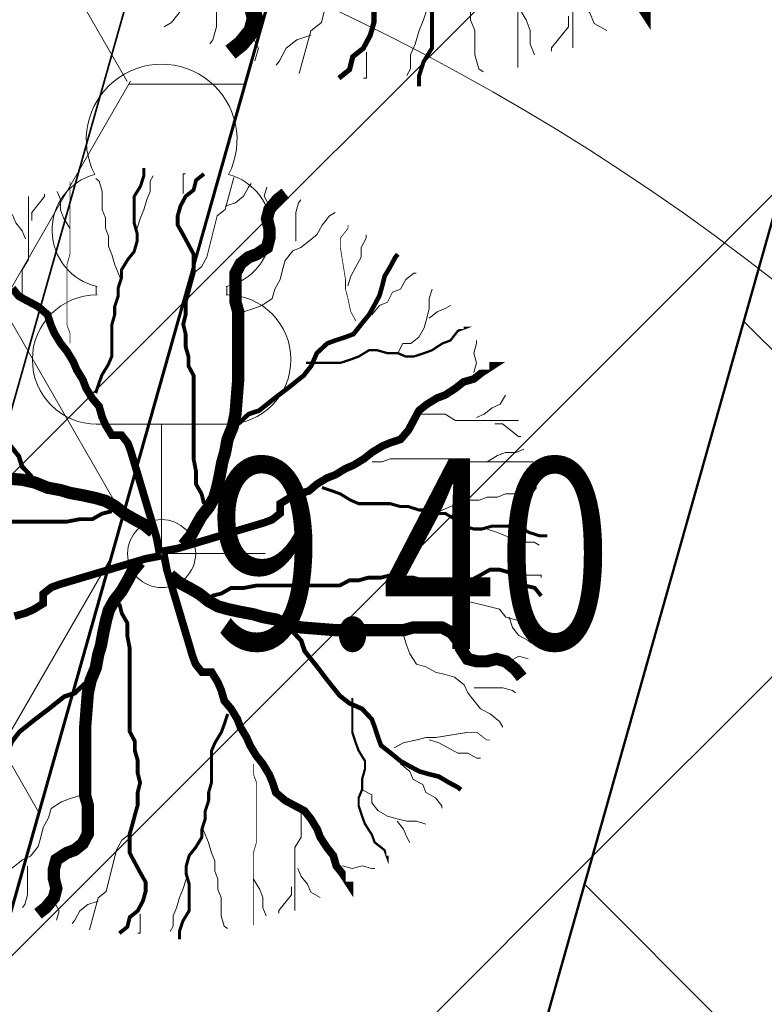
# Model space of a CAD drawing. Extents: x 416061 to 416327, y 6459745 to 6460004.
# Drawn here: x 416252 to 416257, y 6459939 to 6459946 of the extents above; entities that cross this region are included whole.
import ezdxf
from ezdxf.enums import TextEntityAlignment as Align

# ---------------------------------------------------------------- set-up
doc = ezdxf.new("R2010")
doc.units = 0
doc.header["$MEASUREMENT"] = 0
for name, pattern in [('DASHDOT', [1, 0.5, -0.25, 0, -0.25]), ('DOT', [0.25, 0, -0.25]), ('ISOPOOL', [8, 6, -2])]:
    doc.linetypes.add(name, pattern=pattern)
doc.layers.get('0').update_dxf_attribs({"linetype": 'CONTINUOUS'})
doc.layers.add('EHITUSKEELUALA', color=21, linetype='CONTINUOUS')
doc.layers.add('UUED_PIIRID', color=6, linetype='CONTINUOUS')
for name, color, linetype, lineweight in [('HALJASTUS', 82, 'CONTINUOUS', 15), ('HALJASTUS2', 3, 'CONTINUOUS', 9), ('HOONESTUSALA', 2, 'CONTINUOUS', 30), ('HORISONTAAL', 32, 'CONTINUOUS', 15), ('KORGUS', 250, 'CONTINUOUS', 18), ('KORGUSPUNKT', 4, 'CONTINUOUS', 18), ('UUS_ELEKTER', 5, 'CONTINUOUS', 35), ('UUS_HALJASTUS', 94, 'CONTINUOUS', 13)]:
    doc.layers.add(name, color=color, linetype=linetype, lineweight=lineweight)
doc.styles.add('ITALIC', font='italic.shx')
doc.linetypes.add('MP_KBL', pattern='A,8,-2,[138,mkm.shx,S=1,R=0,X=0,Y=0],6,[138,mkm.shx,S=1,R=180,X=0,Y=0],-2', length=18)
pattern_1 = [(45, (0, 0), (-1.767766952966369, 1.767766952966369), [])]

# ---------------------------------------------------------------- blocks, each defined once
blk = doc.blocks.new('LEHTP1')
at = {"linetype": 'Continuous'}
for p, q in [((-0.4799999999999969, 1.959999999999994), (-0.4799999999999969, 1.900000000000006)), ((0.4799999999999969, 1.959999999999994), (0.4799999999999969, 1.900000000000006)), ((0.4799999999999969, 0.9500000000000028), (-0.4799999999999969, 0.9500000000000028)), ((0, 0), (0, 0.9500000000000028)), ((0.759999999999998, 0), (0, 0))]:
    blk.add_line(p, q, dxfattribs=at)
for centre, radius, start, end in [((0, 3.040000000000006), 0.5539404300114683, 332.5799000000001, 207.4201000000001), ((-0.3800000000000026, 2.375), 0.4248529157274914, 105.2441, 257.0790333333333), ((0.3800000000000026, 2.375), 0.4248529157274914, 282.9209666666667, 74.7559), ((-0.4750000000000014, 1.424999999999997), 0.4749999999999996, 90.00000555555556, 270), ((0.4750000000000014, 1.424999999999997), 0.4749999999999996, 270, 89.99999444444443)]:
    blk.add_arc(centre, radius, start, end, dxfattribs=at)
blk = doc.blocks.new('Tree1')
at = {"layer": 'UUS_HALJASTUS'}
for points, const_width in [([(-0.6463112358653689, 1.570709154559609), (-0.6131972901823701, 1.672398908613559), (-0.5842225877170222, 1.750361052891549), (-0.5221339395686755, 1.852050806945499), (-0.4890199938856767, 1.930012951223489), (-0.4890199938856767, 2.238471871791717), (-0.4600452914203288, 2.340161625845667), (-0.4600452914203288, 2.418123770123657), (-0.42693134573733, 2.519813524177607), (-0.42693134573733, 2.597775668455597), (-0.3938174000543313, 2.699465422509547), (-0.3938174000543313, 2.77742756771886), (-0.3317287519059846, 2.879117320841488), (-0.2696401038158456, 2.9570794660508), (-0.2406654013504976, 3.05876922010475), (-0.2406654013504976, 3.13673136438274), (-0.2696401038158456, 3.23842111843669), (-0.2696401038158456, 3.49603516104662), (-0.2075514556674989, 3.597724915100571), (-0.1744375099845001, 3.699414669154521), (-0.1744375099845001, 3.777376814363834)], 0.03), ([(0.4147852859857721, 0.4892881080418192), (0.3910576767336806, 0.5844907021059953), (0.3368231413585363, 0.6796932961701714), (0.3368231413585363, 0.8038705918847882), (0.3130955321064448, 0.9280478885307275), (0.3130955321064448, 1.743478800719913), (0.2622506551376773, 1.838681394784089), (0.2622506551376773, 1.929744745223161), (0.235133387479209, 2.024947339287337), (0.235133387479209, 2.149124635001954), (0.2114057782271175, 2.24432722906613), (0.235133387479209, 2.339529823130306), (0.235133387479209, 2.463707118844923), (0.2622506551376773, 2.558909712909099), (0.2859782643897688, 2.64997306334817), (0.3130955321064448, 2.745175657412346), (0.3130955321064448, 2.931441601915594), (0.2114057782271175, 3.121846789112624), (0.1571712427937655, 3.2170493831768), (0.1571712427937655, 3.308112733615872), (0.1842885105104415, 3.403315327680048), (0.235133387479209, 3.498517921744224), (0.3130955321064448, 3.560606569601532), (0.3368231413585363, 3.655809163665708), (0.4147852859857721, 3.717897811523017)], 0.03750000000000001), ([(-0.8988050716181988, 2.058819973459777), (-0.8988050716181988, 2.160509726582404), (-0.9277797740835467, 2.238471871791717), (-0.9277797740835467, 2.828272443814512), (-0.8988050716181988, 2.929962197868463), (-0.8988050716181988, 3.640825877515908)], 0.0075), ([(0.2114057782271175, 0.08364227375977862), (0.2859782643897688, 0.1747056241988503), (0.3368231413585363, 0.2699082182630264), (0.3910576767336806, 0.3651108123272024), (0.4656301629545396, 0.4603134054600559), (0.5164750399233071, 0.5513767568304502), (0.5435923075817755, 0.6465793499633037), (0.5707095752984515, 0.770756646609243), (0.594437184550543, 0.8990731859489642), (0.621554452267219, 0.9901365363880359), (0.6452820615193104, 1.118453075727757), (0.6961269384298703, 1.242630372373696), (0.7232442061465463, 1.366807669019636), (0.7503614738632223, 1.710364855444368), (0.7503614738632223, 2.368504525712069), (0.7232442061465463, 2.463707118844923), (0.7232442061465463, 2.745175657412346), (0.7740890831153138, 2.840378251476523), (0.8520512277425496, 2.902466899333831), (0.9300133723697854, 2.931441601915594), (1.03170312630732, 2.997669493398007), (1.055430735559412, 3.088732843837079), (1.055430735559412, 3.183935437901255), (1.03170312630732, 3.279138031034108), (1.055430735559412, 3.370201382404503), (1.133392880186648, 3.465403975537356), (1.211355024813884, 3.527492624325987)], 0.12), ([(-0.02128551122245881, 0.004686944736477017), (-0.05026021368780675, 0.1572215748860799), (-0.3027540494406367, 1.004636191381451), (-0.3317287519059846, 1.082598335659441), (-0.3938174000543313, 1.160560479937431), (-0.4890199938856767, 1.160560479937431), (-0.5511086420340234, 1.262250233991381), (-0.5842225877170222, 1.340212379200693), (-0.6131972901823701, 1.441902133254644), (-0.6794251815483676, 1.519864277532633), (-0.7415138296385066, 1.621554031586584), (-0.7704885321620623, 1.699516175864574), (-0.8325771802522013, 1.801205929918524), (-0.8656911259352, 1.879168074196514), (-0.9277797740835467, 1.980857828250464), (-0.9898684222318934, 2.058819973459777), (-1.05195707038024, 2.160509726582404), (-1.085071016063239, 2.238471871791717), (-1.118184961746238, 2.340161625845667), (-1.209248312359932, 2.418123770123657), (-1.399653499964415, 2.519813524177607), (-1.461742148112762, 2.597775668455597)], 0.07500000000000001), ([(1.902845351298083, 2.277441174341675), (1.852000474387523, 2.368504525712069), (1.824883206670847, 2.49682106505179), (1.801155597418756, 2.587884415490862), (1.801155597418756, 2.683087009555038), (1.750310720449988, 2.997669493398007), (1.750310720449988, 3.088732843837079), (1.824883206670847, 3.183935437901255), (1.824883206670847, 3.2170493831768)], 0.0075), ([(0.7503614738632223, 1.27160507495546), (0.8520512277425496, 1.366807669019636), (0.9537409816218769, 1.399921614295181), (1.109665270934556, 1.52409891094112), (1.235082634065975, 1.619301504073974), (1.391006923378654, 1.743478800719913), (1.465579409541306, 1.838681394784089), (1.519813944974658, 1.962858690498706), (1.621503698853985, 2.058061284562882), (1.699465843539429, 2.087035987144645), (1.801155597418756, 2.12014993242019), (1.879117742045992, 2.149124635001954), (1.953690228266851, 2.24432722906613), (2.031652372894087, 2.339529823130306), (2.082497249862854, 2.430593173569378), (2.133342126773414, 2.525795767633554), (2.16045939449009, 2.620998360766407), (2.184187003742181, 2.716200954830583), (2.238421539175533, 2.807264305269655), (2.289266416086093, 2.902466899333831), (2.312994025338185, 2.931441601915594)], 0.045), ([(-1.271336960450071, 0.750411806246575), (-1.366539554281417, 0.8521015603005253), (-1.399653499964415, 0.9537913143544756), (-1.523830796261109, 1.109715603841778), (-1.619033390092454, 1.235132966740366), (-1.74321068633094, 1.391057256227668), (-1.838413280162285, 1.465629742099281), (-1.962590576458979, 1.519864277532633), (-2.057793170290324, 1.621554031586584), (-2.086767872755672, 1.699516175864574), (-2.119881818380463, 1.801205929918524), (-2.148856520904019, 1.879168074196514), (-2.244059114677157, 1.953740560999449), (-2.339261708508502, 2.031702705277439), (-2.430325059122197, 2.082547582304414), (-2.525527652953542, 2.13339245933139), (-2.62073024672668, 2.160509726582404), (-2.715932840558025, 2.184237336358365), (-2.80699619117172, 2.238471871791717), (-2.902198785003065, 2.289316748818692), (-2.931173487468413, 2.31304435766333)], 0.045), ([(1.414734532630746, 1.867656097365852), (1.750310720449988, 1.867656097365852), (1.852000474387523, 1.900770042641398), (1.929962619014759, 1.929744745223161), (2.031652372894087, 1.991833393080469), (2.10961451757953, 1.991833393080469), (2.211304271458857, 1.962858690498706), (2.312994025338185, 1.962858690498706), (2.390956170023628, 1.929744745223161), (2.468918314650864, 1.929744745223161), (2.570608068530191, 1.962858690498706), (2.648570213215635, 1.991833393080469), (2.750259967094962, 2.058061284562882), (2.828222111722198, 2.087035987144645), (2.902794597943057, 2.182238581208821), (2.980756742570293, 2.211213283790585), (2.957029133318201, 2.211213283790585)], 0.0225), ([(0.004636611945670666, 0.02155362590247023), (0.1571712427937655, 0.0505283284842335), (1.004585858590644, 0.3030221635385715), (1.08254800321788, 0.3319968661203347), (1.160510147903324, 0.3940855149089657), (1.160510147903324, 0.4892881080418192), (1.262199901782651, 0.5513767568304502), (1.340162046409887, 0.5844907021059953), (1.441851800347422, 0.6134654046877586), (1.519813944974658, 0.6796932961701714), (1.621503698853985, 0.7417819440274798), (1.699465843539429, 0.770756646609243), (1.801155597418756, 0.8328452944665514), (1.879117742045992, 0.8659592406734191), (1.980807495983527, 0.9280478885307275), (2.058769640610763, 0.9901365363880359), (2.16045939449009, 1.052225185176667), (2.238421539175533, 1.085339130452212), (2.340111293054861, 1.118453075727757), (2.418073437682096, 1.209516427098151), (2.519763191619631, 1.399921614295181), (2.597725336246867, 1.462010262152489), (2.699415090126195, 1.52409891094112), (2.777377234811638, 1.553073613522884), (2.879066988690965, 1.619301504073974), (2.957029133318201, 1.681390152862605), (3.058718887255736, 1.710364855444368), (3.136681031882972, 1.772453503301676), (3.238370785762299, 1.838681394784089), (3.211253518045623, 1.838681394784089)], 0.07500000000000001), ([(-0.0833741593708055, 0.2114561103194319), (-0.1744375099845001, 0.2860285971223675), (-0.2696401038158456, 0.3368734741493427), (-0.3648426975889834, 0.3911080095826946), (-0.4600452914203288, 0.4656804954543077), (-0.5511086420340234, 0.5165253724812828), (-0.6463112358653689, 0.5436426397322975), (-0.7704885321620623, 0.5707599079146348), (-0.8988050716181988, 0.5944875167592727), (-0.9898684222318934, 0.62160478494161), (-1.118184961746238, 0.6453323937862478), (-1.242362257984723, 0.696177270813223), (-1.366539554281417, 0.7232945389955603), (-1.710096740647941, 0.750411806246575)], 0.12), ([(2.058769640610763, 0.8990731859489642), (2.16045939449009, 0.8990731859489642), (2.238421539175533, 0.9280478885307275), (2.828222111722198, 0.9280478885307275), (2.929911865601525, 0.8990731859489642), (3.640775545248971, 0.8990731859489642)], 0.0075), ([(1.570658821943425, 0.6465793499633037), (1.672348575822753, 0.6134654046877586), (1.750310720449988, 0.5844907021059953), (1.852000474387523, 0.5224020542486869), (1.929962619014759, 0.4892881080418192), (2.238421539175533, 0.4892881080418192), (2.340111293054861, 0.4603134054600559), (2.418073437682096, 0.4603134054600559), (2.519763191619631, 0.4271994601845108), (2.597725336246867, 0.4271994601845108), (2.699415090126195, 0.3940855149089657), (2.777377234811638, 0.3940855149089657), (2.879066988690965, 0.3319968661203347), (2.957029133318201, 0.2699082182630264), (3.058718887255736, 0.2409335156812631), (3.136681031882972, 0.2409335156812631), (3.238370785762299, 0.2699082182630264), (3.495984828954306, 0.2699082182630264), (3.597674582833633, 0.207819570405718), (3.699364336771168, 0.1747056241988503), (3.777326481398404, 0.1747056241988503)], 0.03), ([(-0.4890199938856767, 0.4148356184273325), (-0.5842225877170222, 0.3911080095826946), (-0.6794251815483676, 0.3368734741493427), (-0.8036024777868533, 0.3368734741493427), (-0.9277797740835467, 0.3131458643733822), (-1.74321068633094, 0.3131458643733822)], 0.03750000000000001), ([(-0.004418830114673256, -0.02123517860627544), (-0.1569534609045604, -0.05020988118803871), (-1.004368076701439, -0.3027037171736993), (-1.082330221328675, -0.3316784197554625), (-1.160292366014119, -0.3937670676127709), (-1.160292366014119, -0.488969661676947), (-1.261982119893446, -0.5510583095342554), (-1.339944264578889, -0.5841722548098005), (-1.441634018458217, -0.6131469573915638)], 0.07500000000000001), ([(0.02150329311166388, -0.004368497440282226), (0.05047799557701182, -0.1569031285212077), (0.3029718313298417, -1.004317744085256), (0.3319465337951897, -1.082279889294568), (0.3940351819435364, -1.160242033572558), (0.4892377757748818, -1.160242033572558), (0.5513264239232285, -1.261931787626509), (0.5844403696062273, -1.339893931904498), (0.6134150720715752, -1.441583685958449), (0.679642963379365, -1.519545830236439), (0.7417316115277117, -1.621235584290389), (0.7707063139930597, -1.699197729499701), (0.8327949621414064, -1.800887482622329), (0.8659089078244051, -1.878849627831642), (0.9279975559727518, -1.980539381885592), (0.9900862041210985, -2.058501526163582), (1.052174852269445, -2.160191280217532), (1.085288797952444, -2.238153424495522), (1.118402743635443, -2.339843178549472), (1.20946609419093, -2.417805323758785), (1.399871281853621, -2.519495076881412), (1.461959930001967, -2.597457222090725), (1.524048578150314, -2.699146976144675), (1.553023280615662, -2.777109120422665), (1.619251171923452, -2.878798874476615), (1.681339820071798, -2.956761018754605), (1.710314522537146, -3.058450772808555), (1.772403170685493, -3.136412917086545), (1.838631062051491, -3.238102671140496), (1.838631062051491, -3.210985403889481)], 0.07500000000000001), ([(-0.2111879963379124, -0.08332382646358383), (-0.2857604825005637, -0.1743871778339781), (-0.3366053594693312, -0.2695897709668316), (-0.3908398949026832, -0.3647923650310076), (-0.4654123810653346, -0.4599949590951837), (-0.516257258034102, -0.5510583095342554), (-0.543374525750778, -0.6462609035984315), (-0.5704917934092464, -0.7704381993130482), (-0.5942194026613379, -0.898754739584092), (-0.6213366703780139, -0.9898180900231637), (-0.6450642796301054, -1.118134629362885), (-0.6959091565406652, -1.242311925077502), (-0.7230264242573412, -1.366489221723441), (-0.7501436919740172, -1.710046408148173), (-0.7501436919740172, -2.368186078415874), (-0.7230264242573412, -2.46338867248005), (-0.7230264242573412, -2.744857210116152), (-0.7738713012261087, -2.840059804180328), (-0.8518334458533445, -2.902148452037636), (-0.929795590538788, -2.931123154619399), (-1.031485344418115, -2.997351046101812), (-1.055212953670207, -3.088414396540884), (-1.055212953670207, -3.18361699060506), (-1.031485344418115, -3.278819584669236), (-1.055212953670207, -3.369882935108308), (-1.133175098297443, -3.465085529172484), (-1.211137242982886, -3.527174177029792)], 0.12), ([(0.4892377757748818, -0.4145171720624603), (0.5844403696062273, -0.3907895622864999), (0.679642963379365, -0.3365550268531479), (0.8038202596760584, -0.3365550268531479), (0.9279975559727518, -0.31282741800851), (1.743428468220145, -0.31282741800851), (1.838631062051491, -0.2619825409815348), (1.929694412665185, -0.2619825409815348), (2.024897006496531, -0.2348652727991976), (2.149074302735016, -0.2348652727991976), (2.244276896566362, -0.2111376639545597), (2.339479490397707, -0.2348652727991976), (2.463656786694401, -0.2348652727991976), (2.558859380467538, -0.2619825409815348), (2.649922731081233, -0.2857101498261727), (2.745125324912578, -0.31282741800851), (2.931391269357619, -0.31282741800851), (3.121796456962102, -0.2111376639545597), (3.216999050793447, -0.1569031285212077), (3.308062401407142, -0.1569031285212077), (3.403264995238487, -0.1840203957722224), (3.498467589011625, -0.2348652727991976), (3.560556237159972, -0.31282741800851), (3.655758830991317, -0.3365550268531479), (3.717847479139664, -0.4145171720624603)], 0.03750000000000001), ([(0.08359194126001057, -0.2111376639545597), (0.1746552918737052, -0.2857101498261727), (0.269857885646843, -0.3365550268531479), (0.3650604794781884, -0.3907895622864999), (0.4602630733095339, -0.4653620481581129), (0.5513264239232285, -0.516206925185088), (0.6465290177545739, -0.5433241933674253), (0.7707063139930597, -0.57044146061844), (0.8990228535074039, -0.5941690703944005), (0.9900862041210985, -0.6212863376454152), (1.118402743635443, -0.6450139474213756), (1.242580039873928, -0.6958588244483508), (1.366757336170622, -0.7229760916993655), (1.710314522537146, -0.7500933598817028), (2.368454192863055, -0.7500933598817028), (2.463656786694401, -0.7229760916993655), (2.745125324912578, -0.7229760916993655), (2.840327918743924, -0.7738209687263407), (2.902416566892271, -0.8517831130043305), (2.931391269357619, -0.929745258213643), (2.997619160665408, -1.031435012267593), (3.088682511279103, -1.055162621112231), (3.183885105110448, -1.055162621112231), (3.279087698941794, -1.031435012267593), (3.370151049555488, -1.055162621112231), (3.465353643328626, -1.133124765390221), (3.527442291476973, -1.211086910599533)], 0.12), ([(-0.4145675040965671, -0.488969661676947), (-0.3908398949026832, -0.5841722548098005), (-0.3366053594693312, -0.6793748488739766), (-0.3366053594693312, -0.8035521455199159), (-0.3128777502172397, -0.9277294412345327), (-0.3128777502172397, -1.743160353423718), (-0.2620328733066799, -1.838362947487894), (-0.2620328733066799, -1.929426297926966), (-0.2349156055900039, -2.024628891991142), (-0.2349156055900039, -2.148806188637082), (-0.2111879963379124, -2.244008781769935), (-0.2349156055900039, -2.339211375834111), (-0.2349156055900039, -2.46338867248005), (-0.2620328733066799, -2.558591266544227), (-0.2857604825005637, -2.649654616983298), (-0.3128777502172397, -2.744857210116152), (-0.3128777502172397, -2.931123154619399), (-0.2111879963379124, -3.121528342747752), (-0.1569534609045604, -3.216730936811928), (-0.1569534609045604, -3.307794287250999), (-0.1840707286212364, -3.402996880383853), (-0.2349156055900039, -3.498199474448029), (-0.3128777502172397, -3.56028812323666), (-0.3366053594693312, -3.655490716369513), (-0.4145675040965671, -3.717579365158144)], 0.03750000000000001), ([(1.271554742339276, -0.7500933598817028), (1.366757336170622, -0.8517831130043305), (1.399871281853621, -0.9534728670582808), (1.524048578150314, -1.109397156545583), (1.619251171923452, -1.234814519444171), (1.743428468220145, -1.390738808931474), (1.838631062051491, -1.465311294803087), (1.962808358348184, -1.519545830236439), (2.058010952121322, -1.621235584290389), (2.08698565458667, -1.699197729499701), (2.120099600269668, -1.800887482622329), (2.149074302735016, -1.878849627831642), (2.244276896566362, -1.953422113703255), (2.339479490397707, -2.031384258912567), (2.430542841011402, -2.08222913500822), (2.525745434842747, -2.133074012035195), (2.620948028615885, -2.160191280217532), (2.71615062244723, -2.18391888906217), (2.807213973060925, -2.238153424495522), (2.902416566892271, -2.288998301522497), (2.931391269357619, -2.312725911298458)], 0.045), ([(-0.7501436919740172, -1.271286627659265), (-0.8518334458533445, -1.366489221723441), (-0.9535231997326719, -1.399603166998986), (-1.109447489045351, -1.523780463644925), (-1.23486485217677, -1.618983057709102), (-1.390789141489449, -1.743160353423718), (-1.465361627710308, -1.838362947487894), (-1.519596163085453, -1.962540244133834), (-1.62128591696478, -2.05774283819801), (-1.699248061650223, -2.086717539848451), (-1.800937815529551, -2.119831486055318), (-1.878899960214994, -2.148806188637082), (-1.953472446377646, -2.244008781769935), (-2.031434591004881, -2.339211375834111), (-2.082279467973649, -2.430274726273183), (-2.133124344942416, -2.525477320337359), (-2.160241612600885, -2.620679914401535), (-2.183969221852976, -2.715882508465711), (-2.238203757286328, -2.806945858904783), (-2.289048634196888, -2.902148452037636), (-2.31277624344898, -2.931123154619399)], 0.045), ([(1.867605764516838, -1.414466417776111), (1.867605764516838, -1.750042606526677), (1.900719710199837, -1.851732359649304), (1.929694412665185, -1.929694504858617), (1.991783060813532, -2.031384258912567), (1.991783060813532, -2.109346403190557), (1.962808358348184, -2.211036157244507), (1.962808358348184, -2.312725911298458), (1.929694412665185, -2.390688055576447), (1.929694412665185, -2.468650199854437), (1.962808358348184, -2.570339953908388), (1.991783060813532, -2.6483020991177), (2.058010952121322, -2.749991852240328), (2.08698565458667, -2.82795399744964), (2.182188248418015, -2.902526483321253), (2.211162950883363, -2.980488628530566), (2.211162950883363, -2.956761018754605)], 0.0225), ([(0.6465290177545739, -1.570390707263414), (0.6134150720715752, -1.672080461317364), (0.5844403696062273, -1.750042606526677), (0.5223517214578806, -1.851732359649304), (0.4892377757748818, -1.929694504858617), (0.4892377757748818, -2.238153424495522), (0.4602630733095339, -2.339843178549472), (0.4602630733095339, -2.417805323758785), (0.4271491276265351, -2.519495076881412), (0.4271491276265351, -2.597457222090725), (0.3940351819435364, -2.699146976144675), (0.3940351819435364, -2.777109120422665), (0.3319465337951897, -2.878798874476615), (0.269857885646843, -2.956761018754605), (0.240883183181495, -3.058450772808555), (0.240883183181495, -3.136412917086545), (0.269857885646843, -3.238102671140496), (0.269857885646843, -3.495716714681748), (0.207769237556704, -3.597406468735699), (0.1746552918737052, -3.699096222789649), (0.1746552918737052, -3.777058367067639)], 0.03), ([(2.277390842249361, -1.902577236676279), (2.368454192863055, -1.851732359649304), (2.496770732377399, -1.82461509239829), (2.587834082932886, -1.800887482622329), (2.683036676764232, -1.800887482622329), (2.997619160665408, -1.750042606526677), (3.088682511279103, -1.750042606526677), (3.183885105110448, -1.82461509239829), (3.216999050793447, -1.82461509239829)], 0.0075), ([(0.8990228535074039, -2.058501526163582), (0.8990228535074039, -2.160191280217532), (0.9279975559727518, -2.238153424495522), (0.9279975559727518, -2.82795399744964), (0.8990228535074039, -2.92964375150359), (0.8990228535074039, -3.640507431151036)], 0.0075)]:
    blk.add_lwpolyline(points, dxfattribs=dict(at, const_width=const_width))
for points in [[(-0.2406654013504976, 3.187576241409715), (-0.2075514556674989, 3.289265995463666), (-0.1744375099845001, 3.367228139741655), (-0.1454628075191522, 3.468917893795606), (-0.1123488618361534, 3.546880038073596), (-0.1123488618361534, 3.648569792127546), (-0.0833741593708055, 3.699414669154521)], [(0.2114057782271175, 3.527492624325987), (0.2114057782271175, 3.717897811523017), (0.235133387479209, 3.717897811523017)], [(-0.3938174000543313, 2.672348155258533), (-0.4600452914203288, 2.828272443814512), (-0.4890199938856767, 2.929962197868463), (-0.5221339395686755, 3.007924343077775), (-0.5221339395686755, 3.109614097131725), (-0.5511086420340234, 3.187576241409715), (-0.5511086420340234, 3.289265995463666), (-0.5842225877170222, 3.367228139741655), (-0.5842225877170222, 3.546880038073596), (-0.6131972901823701, 3.648569792127546), (-0.6463112358653689, 3.672297401903506)], [(0.3130955321064448, 2.745175657412346), (0.3910576767336806, 2.807264305269655), (0.4419025537024481, 2.902466899333831), (0.5435923075817755, 3.308112733615872), (0.621554452267219, 3.370201382404503), (0.7060319591362259, 3.683116271710333)], [(0.621554452267219, 3.403315327680048), (0.7232442061465463, 3.436429272955593), (0.8012063507737821, 3.498517921744224), (0.8520512277425496, 3.589581272183295), (0.8757788369946411, 3.62269521745884)], [(-0.8988050716181988, 3.187576241409715), (-0.9608937197665455, 3.289265995463666), (-0.9898684222318934, 3.367228139741655), (-0.9898684222318934, 3.468917893795606), (-1.022982367914892, 3.546880038073596)], [(1.08254800321788, 3.308112733615872), (1.055430735559412, 3.403315327680048), (1.004585858590644, 3.498517921744224), (1.03170312630732, 3.589581272183295)], [(-1.366539554281417, 2.543541133022245), (-1.366539554281417, 2.77742756771886), (-1.30445090613307, 2.879117320841488), (-1.30445090613307, 3.49603516104662)], [(-1.271336960450071, 3.262148727281328), (-1.271336960450071, 3.340110872490641), (-1.147159664211586, 3.49603516104662), (-1.147159664211586, 3.519762770822581)], [(1.313044778751419, 3.059758141255315), (1.313044778751419, 3.341226679822739), (1.340162046409887, 3.436429272955593), (1.363889655661978, 3.465403975537356)], [(-1.333425608598418, 3.082496828949388), (-1.366539554281417, 3.160458973227378), (-1.428628202429763, 3.23842111843669), (-1.461742148112762, 3.31638326271468), (-1.552805498726457, 3.367228139741655)], [(0.7232442061465463, 2.339529823130306), (0.8012063507737821, 2.368504525712069), (0.9028961047113171, 2.401618470987614), (0.9808582493385529, 2.430593173569378), (1.08254800321788, 2.49682106505179), (1.109665270934556, 2.587884415490862), (1.160510147903324, 2.683087009555038), (1.184237757155415, 2.778289602687892), (1.211355024813884, 2.869352954058286), (1.285927511034743, 2.964555547191139), (1.363889655661978, 2.997669493398007), (1.519813944974658, 3.121846789112624), (1.570658821943425, 3.2170493831768), (1.645231308106077, 3.308112733615872), (1.699465843539429, 3.341226679822739)], [(1.824883206670847, 2.620998360766407), (1.852000474387523, 2.716200954830583), (1.902845351298083, 2.807264305269655), (1.953690228266851, 2.902466899333831), (1.953690228266851, 2.997669493398007), (2.004535105177411, 3.088732843837079), (2.004535105177411, 3.121846789112624)], [(2.058769640610763, 2.339529823130306), (2.133342126773414, 2.430593173569378), (2.211304271458857, 2.463707118844923), (2.262149148369417, 2.558909712909099), (2.340111293054861, 2.587884415490862), (2.390956170023628, 2.683087009555038), (2.468918314650864, 2.745175657412346), (2.492645923902955, 2.745175657412346)], [(2.312994025338185, 1.962858690498706), (2.363838902306952, 2.058061284562882), (2.441801046934188, 2.058061284562882), (2.519763191619631, 2.12014993242019), (2.570608068530191, 2.211213283790585), (2.597725336246867, 2.306415876923438), (2.621452945498959, 2.401618470987614), (2.621452945498959, 2.49682106505179), (2.648570213215635, 2.587884415490862)], [(2.621452945498959, 2.306415876923438), (2.699415090126195, 2.368504525712069), (2.777377234811638, 2.401618470987614), (2.828222111722198, 2.430593173569378)], [(3.058718887255736, 1.772453503301676), (3.08244649644962, 1.867656097365852), (3.058718887255736, 1.962858690498706), (3.08244649644962, 2.058061284562882), (3.08244649644962, 2.087035987144645)], [(3.08244649644962, 1.333693722812768), (3.160408641135064, 1.366807669019636), (3.238370785762299, 1.428896316876944), (3.316332930447743, 1.462010262152489), (3.367177807358303, 1.553073613522884)], [(2.543490800813515, 1.366807669019636), (2.777377234811638, 1.366807669019636), (2.879066988690965, 1.304719020231005), (3.495984828954306, 1.304719020231005)], [(3.262098395014391, 1.27160507495546), (3.340060539641627, 1.27160507495546), (3.495984828954306, 1.14742777830952), (3.519712438206398, 1.14742777830952)], [(3.18752590885174, 0.8990731859489642), (3.289215662731067, 0.9611618338062726), (3.367177807358303, 0.9901365363880359), (3.46886756123763, 0.9901365363880359), (3.546829705923074, 1.023250482594904)], [(2.672297822409519, 0.3940855149089657), (2.828222111722198, 0.4603134054600559), (2.929911865601525, 0.4892881080418192), (3.007874010286969, 0.5224020542486869), (3.109563764166296, 0.5224020542486869), (3.18752590885174, 0.5513767568304502), (3.289215662731067, 0.5513767568304502), (3.367177807358303, 0.5844907021059953), (3.546829705923074, 0.5844907021059953), (3.648519459802401, 0.6134654046877586), (3.672247069054492, 0.6465793499633037)], [(3.18752590885174, 0.2409335156812631), (3.289215662731067, 0.207819570405718), (3.367177807358303, 0.1747056241988503), (3.46886756123763, 0.145730921617087), (3.546829705923074, 0.1126169763415419), (3.648519459802401, 0.1126169763415419), (3.699364336771168, 0.08364227375977862)], [(3.527442291476973, -0.2111376639545597), (3.717847479139664, -0.2111376639545597), (3.717847479139664, -0.2348652727991976)], [(2.745125324912578, -0.31282741800851), (2.807213973060925, -0.3907895622864999), (2.902416566892271, -0.441634439313475), (3.308062401407142, -0.5433241933674253), (3.370151049555488, -0.6212863376454152), (3.68306593955981, -0.7057638451547064)], [(3.403264995238487, -0.6212863376454152), (3.436378940863278, -0.7229760916993655), (3.498467589011625, -0.8009382359773554), (3.58953093962532, -0.8517831130043305), (3.622644885308318, -0.875510722780291)], [(2.339479490397707, -0.7229760916993655), (2.368454192863055, -0.8009382359773554), (2.401568138546054, -0.9026279900313057), (2.430542841011402, -0.9805901352406181), (2.496770732377399, -1.082279889294568), (2.587834082932886, -1.109397156545583), (2.683036676764232, -1.160242033572558), (2.778239270595577, -1.183969642417196), (2.869302621209272, -1.211086910599533), (2.964505215040617, -1.285659396471146), (2.997619160665408, -1.363621541680459), (3.121796456962102, -1.519545830236439), (3.216999050793447, -1.570390707263414), (3.308062401407142, -1.644963194066349), (3.341176347090141, -1.699197729499701)], [(3.308062401407142, -1.082279889294568), (3.403264995238487, -1.055162621112231), (3.498467589011625, -1.004317744085256), (3.58953093962532, -1.031435012267593)], [(3.059707808813755, -1.312776664653484), (3.341176347090141, -1.312776664653484), (3.436378940863278, -1.339893931904498), (3.465353643328626, -1.363621541680459)], [(2.620948028615885, -1.82461509239829), (2.71615062244723, -1.851732359649304), (2.807213973060925, -1.902577236676279), (2.902416566892271, -1.953422113703255), (2.997619160665408, -1.953422113703255), (3.088682511279103, -2.00426699073023), (3.121796456962102, -2.00426699073023)], [(2.339479490397707, -2.058501526163582), (2.430542841011402, -2.133074012035195), (2.463656786694401, -2.211036157244507), (2.558859380467538, -2.261881034271482), (2.587834082932886, -2.339843178549472), (2.683036676764232, -2.390688055576447), (2.745125324912578, -2.468650199854437), (2.745125324912578, -2.492377809630398)], [(1.962808358348184, -2.312725911298458), (2.058010952121322, -2.363570788325433), (2.058010952121322, -2.441532932603423), (2.120099600269668, -2.519495076881412), (2.211162950883363, -2.570339953908388), (2.306365544714708, -2.597457222090725), (2.401568138546054, -2.621184830935363), (2.496770732377399, -2.621184830935363), (2.587834082932886, -2.6483020991177)], [(-0.7230264242573412, -2.339211375834111), (-0.8009885689427847, -2.368186078415874), (-0.902678322822112, -2.401300023691419), (-0.9806404674493479, -2.430274726273183), (-1.082330221328675, -2.496502617755596), (-1.109447489045351, -2.587565968194667), (-1.160292366014119, -2.682768562258843), (-1.18401997526621, -2.777971156323019), (-1.211137242982886, -2.869034506762091), (-1.285709729145537, -2.964237100826267), (-1.363671873772773, -2.997351046101812), (-1.519596163085453, -3.121528342747752), (-1.57044104005422, -3.216730936811928), (-1.645013526216871, -3.307794287250999), (-1.699248061650223, -3.340908232526544)], [(1.366757336170622, -2.543222686657373), (1.366757336170622, -2.777109120422665), (1.304668688022275, -2.878798874476615), (1.304668688022275, -3.495716714681748)], [(0.3940351819435364, -2.672029707962338), (0.4602630733095339, -2.82795399744964), (0.4892377757748818, -2.92964375150359), (0.5223517214578806, -3.00760589578158), (0.5223517214578806, -3.109295649835531), (0.5513264239232285, -3.187257794113521), (0.5513264239232285, -3.288947548167471), (0.5844403696062273, -3.366909693376783), (0.5844403696062273, -3.546561591708723), (0.6134150720715752, -3.648251345762674), (0.6465290177545739, -3.671978954607312)], [(2.306365544714708, -2.621184830935363), (2.368454192863055, -2.699146976144675), (2.401568138546054, -2.777109120422665), (2.430542841011402, -2.82795399744964)], [(-0.3128777502172397, -2.744857210116152), (-0.3908398949026832, -2.806945858904783), (-0.4416847718132431, -2.902148452037636), (-0.543374525750778, -3.307794287250999), (-0.6213366703780139, -3.369882935108308), (-0.7058141772470208, -3.68279782534546)], [(-1.312826996862213, -3.059439694890443), (-1.312826996862213, -3.340908232526544), (-1.339944264578889, -3.436110826590721), (-1.363671873772773, -3.465085529172484)], [(1.333643390487623, -3.082178381653193), (1.366757336170622, -3.160140526862506), (1.428845984318968, -3.238102671140496), (1.461959930001967, -3.316064816349808), (1.553023280615662, -3.366909693376783)], [(1.772403170685493, -3.058450772808555), (1.867605764516838, -3.082178381653193), (1.962808358348184, -3.058450772808555), (2.058010952121322, -3.082178381653193), (2.08698565458667, -3.082178381653193)], [(0.240883183181495, -3.187257794113521), (0.207769237556704, -3.288947548167471), (0.1746552918737052, -3.366909693376783), (0.1456805894083573, -3.468599446499411), (0.1125666437253585, -3.546561591708723), (0.1125666437253585, -3.648251345762674), (0.08359194126001057, -3.699096222789649)], [(0.8990228535074039, -3.187257794113521), (0.9611115016557505, -3.288947548167471), (0.9900862041210985, -3.366909693376783), (0.9900862041210985, -3.468599446499411), (1.023200149804097, -3.546561591708723)], [(-1.082330221328675, -3.307794287250999), (-1.055212953670207, -3.402996880383853), (-1.004368076701439, -3.498199474448029), (-1.031485344418115, -3.589262824887101)], [(1.271554742339276, -3.261830280916456), (1.271554742339276, -3.339792425194446), (1.147377446100791, -3.495716714681748), (1.147377446100791, -3.519444323526386)], [(-0.6213366703780139, -3.402996880383853), (-0.7230264242573412, -3.436110826590721), (-0.8009885689427847, -3.498199474448029), (-0.8518334458533445, -3.589262824887101), (-0.875561055105436, -3.622376771093968)], [(-0.2111879963379124, -3.527174177029792), (-0.2111879963379124, -3.717579365158144), (-0.2349156055900039, -3.717579365158144)]]:
    blk.add_lwpolyline(points, dxfattribs=at)

msp = doc.modelspace()

# ---------------------------------------------------------------- hatches: boundary and pattern name
at = {"layer": 'EHITUSKEELUALA'}
h = msp.add_hatch(dxfattribs=at)
h.set_pattern_fill('ANSI31', color=256, scale=20, style=0)
h.set_pattern_definition(pattern_1)
h.paths.add_polyline_path([(416311.7907020802, 6459856.470954641), (416287.04, 6459953.69), (416284.75, 6459962.85), (416256.9012846716, 6459957.409651832), (416234.5194566094, 6459878.331652597), (416235.3224, 6459874.925)])
edge = h.paths.add_edge_path(flags=16)
edge.add_arc((416265.9400000016, 6459888.110000001), 30.00000000007108, -45.7981732940018, 125.97873307651571, ccw=False)
edge.add_line((416286.8556387735, 6459866.603348594), (416306.2767523507, 6459861.91646395))
edge.add_line((416306.2767523507, 6459861.91646395), (416283.161521856, 6459952.711490074))
edge.add_line((416283.161521856, 6459952.711490074), (416281.7903422262, 6459958.196208593))
edge.add_line((416281.7903422262, 6459958.196208593), (416260.0806700468, 6459953.955144907))
edge.add_line((416260.0806700468, 6459953.955144907), (416248.3154523227, 6459912.387053346))
h = msp.add_hatch(dxfattribs=at)
h.set_pattern_fill('ANSI31', color=256, scale=20, style=0)
h.set_pattern_definition(pattern_1)
h.paths.add_polyline_path([(416234.5194566101, 6459878.331652597), (416180.5694899774, 6459879.571072291), (416173.3740522793, 6459941.092302161), (416256.9012846716, 6459957.409651832)])
h.paths.add_polyline_path([(416233.2019871423, 6459888.364558046), (416183.4345592497, 6459889.507890175), (416177.777387168, 6459937.876898241), (416251.2797905004, 6459952.23586097)], flags=16)
at = {"layer": 'HALJASTUS2'}
h = msp.add_hatch(dxfattribs=at)
h.set_pattern_fill('HONEY', color=256, scale=15, style=0)
h.set_pattern_definition([(0, (0, 0), (2.8125, 1.623797625), [1.875, -3.75]), (120, (0, 0), (-2.812499993854837, 1.623797635643734), [1.875, -3.75]), (59.99999999999999, (0, 0), (6.145163128357112e-09, 3.247595260643734), [-3.75, 1.875])])
h.paths.add_polyline_path([(416225.9854901964, 6459878.527707695), (416234.5194566101, 6459878.331652597), (416256.9012846716, 6459957.409651832), (416173.3740522793, 6459941.092302161), (416180.5694899774, 6459879.571072291), (416216.7772789321, 6459878.73925256), (416219.4555993472, 6459881.596922993), (416221.500350103, 6459888.633385634), (416221.6838906098, 6459894.277292258), (416220.5658, 6459899.0996), (416213.2442833564, 6459902.037642334), (416204.9872842451, 6459903.021158003), (416195.8623589511, 6459905.233190099), (416189.995, 6459907.6938), (416188.4397563639, 6459914.406982803), (416189.3777, 6459919.704), (416185.4421248214, 6459923.391464374), (416181.3312926681, 6459925.19506236), (416180.2370423995, 6459929.009226547), (416181.2425712523, 6459934.272183364), (416184.4247016392, 6459935.949753212), (416188.3824451261, 6459935.956158732), (416192.3328, 6459935.3395), (416201.6176, 6459936.6366), (416207.2753699973, 6459935.10265056), (416212.1686, 6459932.9782), (416217.6343, 6459930.8215), (416223.3371, 6459930.1791), (416229.8662395605, 6459929.083218808), (416232.4210831083, 6459927.700421932), (416234.4613718879, 6459924.324208265), (416234.7427907882, 6459920.91282659), (416235.856, 6459917.8867), (416239.2015776458, 6459913.193883724), (416239.5296134378, 6459909.448322847), (416239.0031830346, 6459905.15018476), (416237.7595829852, 6459899.982229932), (416236.4424507422, 6459895.307810047), (416234.7205794716, 6459891.95097166), (416233.2019871423, 6459888.364558046), (416230.3921465197, 6459886.618107754), (416226.4397356181, 6459884.186441896), (416225.5656449479, 6459882.020741175), (416225.3756254402, 6459880.158998449), (416225.9854901966, 6459878.527707695)])
at = {"layer": 'HOONESTUSALA'}
h = msp.add_hatch(dxfattribs=at)
h.set_pattern_fill('ANSI37', color=256, scale=30, style=0)
h.set_pattern_definition([(45, (0, 0), (-2.651650429449553, 2.651650429449553), []), (135, (0, 0), (-2.651650429449553, -2.651650429449553), [])])
edge = h.paths.add_edge_path()
edge.add_line((416294.0223158101, 6459910.051042842), (416281.7903422262, 6459958.196208593))
edge.add_line((416281.7903422262, 6459958.196208593), (416260.0806700468, 6459953.955144907))
edge.add_line((416260.0806700468, 6459953.955144907), (416248.3154523227, 6459912.387053346))
edge.add_arc((416265.9400000001, 6459888.110000002), 29.99999999842832, 42.82602512190738, 125.97873307522161, ccw=False)
edge.add_line((416287.9426351059, 6459908.503235359), (416294.0223158101, 6459910.051042842))
h.paths.add_polyline_path([(416291.4409147502, 6459918.164989064), (416293.414651258, 6459910.412288618), (416288.5692134789, 6459909.178703302), (416286.5954769711, 6459916.931403747)], flags=16)
h.paths.add_polyline_path([(416269.4632992441, 6459935.522897718), (416267.1484374189, 6459927.344180536), (416271.4783465149, 6459926.118665452), (416270.9336731442, 6459924.19426141), (416275.7446832507, 6459922.832577984), (416276.2893566213, 6459924.756982026), (416271.4783465149, 6459926.118665452), (416276.2893566213, 6459924.756982026), (416280.6192657173, 6459923.531466941), (416282.9341275425, 6459931.710184123)], flags=16)
h.paths.add_polyline_path([(416257.7138758615, 6459943.756981025), (416260.4780932187, 6459953.523331542), (416266.251305347, 6459951.889311429), (416263.4870879899, 6459942.122960913)], flags=16)
edge = h.paths.add_edge_path(flags=16)
edge.add_arc((416260.2241306278, 6459931.512476454), 0.9999999997153447, 0, 360)
h.paths.add_polyline_path([(416265.8274498103, 6459931.485466149), (416263.9030457675, 6459932.030139518), (416263.0860357129, 6459929.143533453), (416265.0104397557, 6459928.598860084)], flags=24)
h.paths.add_polyline_path([(416261.6288925325, 6459931.679143121), (416264.7622258659, 6459931.679143121), (416264.7622258659, 6459934.679143121), (416261.6288925325, 6459934.679143121)], flags=24)
h.paths.add_polyline_path([(416260.4581770363, 6459938.718630133), (416259.9788023073, 6459936.77692988), (416262.8913526855, 6459936.057867786), (416263.3707274146, 6459937.99956804)], flags=24)

# ---------------------------------------------------------------- linework, layer by layer
at = {"layer": 'EHITUSKEELUALA', "linetype": 'DOT', "ltscale": 5, "flags": 128}
for points in [[(416311.7907020802, 6459856.470954641), (416287.04, 6459953.69), (416284.75, 6459962.85), (416256.9012846716, 6459957.409651832), (416234.5194566094, 6459878.331652597), (416235.3224, 6459874.925), (416311.7907020802, 6459856.470954641), (416311.7907020802, 6459856.470954641), (416311.7907020802, 6459856.470954641)], [(416234.5194566101, 6459878.331652597), (416180.5694899774, 6459879.571072291), (416173.3740522793, 6459941.092302161), (416256.9012846716, 6459957.409651832), (416256.9012846716, 6459957.409651832), (416256.9012846716, 6459957.409651832), (416234.5194566101, 6459878.331652597), (416234.5194566101, 6459878.331652597), (416234.5194566101, 6459878.331652597)]]:
    msp.add_lwpolyline(points, close=True, dxfattribs=at)
at = {"layer": 'EHITUSKEELUALA', "linetype": 'DASHDOT', "lineweight": 40, "ltscale": 4, "flags": 128}
msp.add_lwpolyline([(416248.3154523227, 6459912.387053346), (416248.3154523227, 6459912.387053346, -0.9306968273005461), (416286.8556387735, 6459866.603348594), (416306.2767523507, 6459861.91646395), (416283.161521856, 6459952.711490074), (416281.7903422262, 6459958.196208593), (416260.0806700468, 6459953.955144907), (416248.3154523227, 6459912.387053346, -0.1644552056251566)], format="xyb", close=True, dxfattribs=at)
at = {"layer": 'HALJASTUS2', "linetype": 'DOT', "ltscale": 10, "flags": 128}
msp.add_lwpolyline([(416225.9854901964, 6459878.527707695), (416234.5194566101, 6459878.331652597), (416256.9012846716, 6459957.409651832), (416256.9012846716, 6459957.409651832), (416256.9012846716, 6459957.409651832), (416173.3740522793, 6459941.092302161), (416180.5694899774, 6459879.571072291), (416216.7772789321, 6459878.73925256), (416219.4555993472, 6459881.596922993), (416221.500350103, 6459888.633385634), (416221.6838906098, 6459894.277292258), (416220.5658, 6459899.0996), (416213.2442833564, 6459902.037642334), (416204.9872842451, 6459903.021158003), (416195.8623589511, 6459905.233190099), (416189.995, 6459907.6938), (416188.4397563639, 6459914.406982803), (416189.3777, 6459919.704), (416185.4421248214, 6459923.391464374), (416181.3312926681, 6459925.19506236), (416180.2370423995, 6459929.009226547), (416181.2425712523, 6459934.272183364), (416184.4247016392, 6459935.949753212), (416188.3824451261, 6459935.956158732), (416192.3328, 6459935.3395), (416201.6176, 6459936.6366), (416207.2753699973, 6459935.10265056), (416212.1686, 6459932.9782), (416217.6343, 6459930.8215), (416223.3371, 6459930.1791), (416229.8662395605, 6459929.083218808), (416232.4210831083, 6459927.700421932), (416234.4613718879, 6459924.324208265), (416234.7427907882, 6459920.91282659), (416235.856, 6459917.8867), (416239.2015776458, 6459913.193883724), (416239.5296134378, 6459909.448322847), (416239.0031830346, 6459905.15018476), (416237.7595829852, 6459899.982229932), (416236.4424507422, 6459895.307810047), (416234.7205794716, 6459891.95097166), (416233.2019871423, 6459888.364558046), (416230.3921465197, 6459886.618107754), (416226.4397356181, 6459884.186441896), (416225.5656449479, 6459882.020741175), (416225.3756254402, 6459880.158998449), (416225.9854901966, 6459878.527707695)], close=True, dxfattribs=at)
at = {"layer": 'HOONESTUSALA', "color": 21, "lineweight": 50, "flags": 128}
msp.add_lwpolyline([(416294.0223158101, 6459910.051042842), (416281.7903422262, 6459958.196208593), (416260.0806700468, 6459953.955144907), (416248.3154523227, 6459912.387053346, -0.3796282577711946), (416287.9426351059, 6459908.503235359)], format="xyb", close=True, dxfattribs=at)
at = {"layer": 'HORISONTAAL', "linetype": 'ISOPOOL', "flags": 128}
msp.add_lwpolyline([(416237.684706628, 6459953.612567942, 0.001771223274329406), (416240.3087300062, 6459952.41110304, 0.003852682403855631), (416241.5212426763, 6459951.872341785, 0.009984256441658115), (416249.5259790776, 6459948.577656274, -0.01680345657670553), (416254.2559509115, 6459946.554983406, -0.06437514375130937), (416257.9877105393, 6459944.182624262, -0.04708816288963937), (416262.2390685367, 6459939.900944605, -0.01424181200136741), (416263.6271309629, 6459938.109697126, -0.0186953076955593), (416264.5925702839, 6459936.678301314, -0.0793377589158654), (416265.4697442146, 6459934.589968355, 0.07664731863991756), (416266.3657604004, 6459932.42440973, 0.0795996605627076), (416268.1942099854, 6459930.271877756, 0.08813122701531804), (416270.395733659, 6459928.976182019, 0.03442421454907978), (416272.9037085852, 6459928.235071633, -0.02092225814393902), (416277.0584715338, 6459927.128294454, -0.03988210281317567), (416281.514537758, 6459925.338649035, 0.07705900585702789), (416283.8933045128, 6459924.582404424, 0.1406008849067603), (416284.7367058918, 6459924.688702918, 0.1278854638306759), (416285.4730506951, 6459925.259163786, 0.1977250363572907), (416285.7782072953, 6459926.375410786, 0.060297791574226), (416284.8927323403, 6459929.931993507, 0.09883282990744939), (416283.6251710513, 6459931.947140393, -0.1976048630764752), (416283.1840257766, 6459933.090187592, -0.06179761088250197), (416283.3686668844, 6459934.352027173, -0.01675543932388452), (416284.7637786829, 6459938.826490209, -0.0254731745967828), (416285.66523923, 6459941.040375373, 0.03689780294352953), (416286.2529520334, 6459942.583682431, 0.1506926137533807), (416286.2390956205, 6459944.116664922, 0.09917830900414591), (416285.1245571004, 6459946.12859005, 0.233171794506921), (416282.4767938642, 6459947.276387514, -0.221389599957363), (416279.6760330934, 6459948.416664956, -0.01562117816334002), (416279.2424730062, 6459948.913828239, -0.0400427427548161), (416279.0957214627, 6459949.12564892, -0.01387639883411608), (416279.0460371716, 6459949.217009594, -0.3505877458808161)], format="xyb", dxfattribs=at)
at = {"layer": 'KORGUSPUNKT'}
msp.add_circle((416253.0533, 6459942.5269), 0.25, dxfattribs=at)
at = {"layer": 'UUED_PIIRID', "lineweight": 60, "flags": 128}
msp.add_lwpolyline([(416256.9012846716, 6459957.409651832), (416234.5194566094, 6459878.331652597)], dxfattribs=at)
at = {"layer": 'UUS_ELEKTER', "linetype": 'MP_KBL', "flags": 128}
msp.add_lwpolyline([(416257.3274927258, 6459962.587427455), (416233.8503061652, 6459879.639379834, -0.2519403910029254), (416233.1910281585, 6459878.958701807), (416229.6122691545, 6459877.821162133, -0.08289370253807912), (416229.2862880524, 6459877.774442694), (416184.5139170799, 6459878.807037677), (416132.6590250614, 6459879.940374851, 0.4142253116904352), (416131.6374122241, 6459878.962424219), (416131.417109652, 6459868.864121305)], format="xyb", dxfattribs=at)

# ---------------------------------------------------------------- block references
at = {"layer": 'HALJASTUS'}
msp.add_blockref('LEHTP1', (416253.0533, 6459942.5269), dxfattribs=at)
at = {"layer": 'UUS_HALJASTUS'}
msp.add_blockref('Tree1', (416254.7699, 6459949.7363), dxfattribs=at)
at = {"layer": 'UUS_HALJASTUS', "xscale": 0.75, "yscale": 0.75}
msp.add_blockref('Tree1', (416253.0533, 6459942.5269), dxfattribs=at)

# ---------------------------------------------------------------- texts
at = {"layer": 'KORGUS', "style": 'ITALIC', "width": 0.8}
msp.add_text(' 9.40', height=1.4, dxfattribs=at).set_placement((416253.0533, 6459942.5269), align=Align.MIDDLE_LEFT)

doc.saveas('drawing.dxf')
